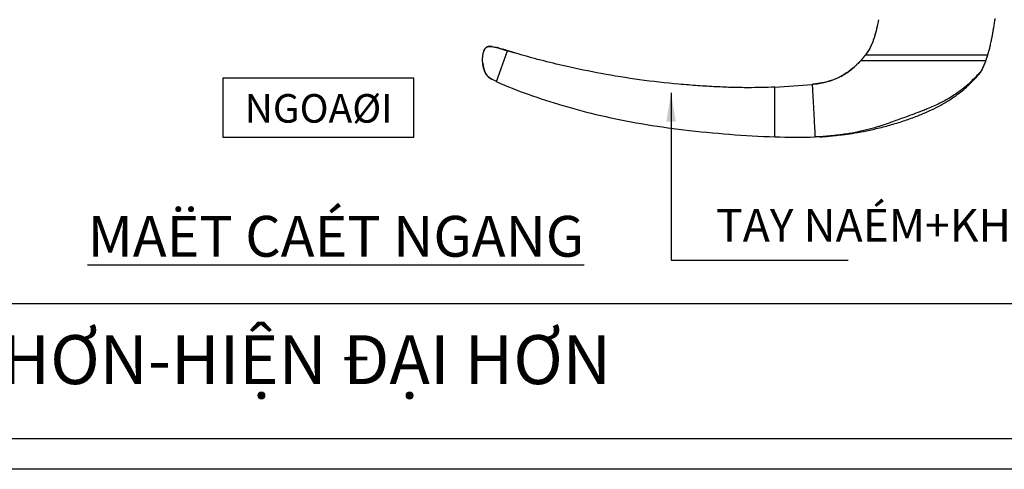
# Model space of a CAD drawing. Units: millimetres. Extents: x 13486 to 23167, y 27930 to 32566.
# Drawn here: x 15211 to 15452, y 27930 to 28040 of the extents above; entities that cross this region are included whole.
import ezdxf

# ---------------------------------------------------------------- set-up
doc = ezdxf.new("R2010")
doc.units = ezdxf.units.MM
doc.layers.add('KICHTHUOC', color=54, linetype='Continuous', lineweight=5)
doc.layers.add('Symbol', color=10, linetype='Continuous', lineweight=9)
doc.layers.add('Layer8', color=8, linetype='Continuous')
doc.layers.add('PUB_DIM', color=3, linetype='Continuous')
doc.styles.add('BINH', font='VNI-Helve-Condense_0.TTF')
doc.styles.add('ROMAND', font='VNI-Helve-Condense_0.TTF', dxfattribs={"width": 0.5})
doc.styles.get("Standard").update_dxf_attribs({"font": 'arial.ttf'})
doc.dimstyles.new('Copy of MIEN HUA1-2', dxfattribs={"dimscale": 0, "dimtxt": 7, "dimasz": 7, "dimexe": 1, "dimexo": 1, "dimgap": 4, "dimtad": 2, "dimdec": 1, "dimtxsty": 'ROMAND', "dimcen": 10, "dimdle": 5, "dimclrd": 8, "dimclre": 8, "dimclrt": 95, "dimadec": 0, "dimazin": 0, "dimtfac": 1, "dimtdec": 1, "dimtmove": 2, "dimatfit": 3, "dimfxl": 1, "dimarcsym": 0})

# ---------------------------------------------------------------- blocks, each defined once
blk = doc.blocks.new('RG343T3T')
at = {"color": 5, "linetype": 'Continuous'}
for p, q in [((12666.39, -2407.43), (12666.41, -2407.41)), ((12666.83, -2406.97), (12666.84, -2406.96)), ((12667.44, -2406.76), (12667.45, -2406.76)), ((12669.29, -2415.35), (12672.03, -2407.8)), ((12672.03, -2407.8), (12672.03, -2407.8)), ((12674.09, -2408.42), (12673.57, -2408.26)), ((12789.74, -2408.88), (12789.96, -2408.12)), ((12665.96, -2410.86), (12665.95, -2410.85)), ((12787.6, -2413.52), (12787.6, -2413.52)), ((12667.05, -2413.89), (12667.05, -2413.89)), ((12667.97, -2414.67), (12667.7, -2414.48)), ((12669.36, -2415.38), (12669.29, -2415.35)), ((12746.71, -2416.02), (12746.9, -2416)), ((12737.53, -2428.87), (12737.53, -2416.69)), ((12748.89, -2428.88), (12748.89, -2428.88))]:
    blk.add_line(p, q, dxfattribs=at)
for points in [[(12762.93, -2400.18), (12762.83, -2400.72), (12762.72, -2401.26), (12762.6, -2401.8)], [(12762.93, -2400.18), (12762.83, -2400.72), (12762.72, -2401.26), (12762.61, -2401.8)], [(12791.22, -2402.09), (12791.26, -2401.87), (12791.29, -2401.66), (12791.33, -2401.44)], [(12791.22, -2402.09), (12791.26, -2401.87), (12791.29, -2401.66), (12791.33, -2401.44)], [(12791.33, -2401.44), (12791.39, -2401.05), (12791.45, -2400.66), (12791.51, -2400.27)], [(12791.33, -2401.44), (12791.39, -2401.05), (12791.45, -2400.66), (12791.51, -2400.27)], [(12791.51, -2400.27), (12791.54, -2400.13), (12791.56, -2399.99), (12791.58, -2399.86)], [(12790.76, -2404.63), (12790.82, -2404.36), (12790.87, -2404.1), (12790.91, -2403.84)], [(12790.91, -2403.84), (12790.96, -2403.57), (12791.01, -2403.31), (12791.06, -2403.05)], [(12790.91, -2403.84), (12790.96, -2403.57), (12791.01, -2403.31), (12791.06, -2403.05)], [(12791.06, -2403.05), (12791.11, -2402.73), (12791.17, -2402.41), (12791.22, -2402.09)], [(12791.06, -2403.05), (12791.11, -2402.73), (12791.17, -2402.41), (12791.22, -2402.09)], [(12790.22, -2407.13), (12790.3, -2406.81), (12790.37, -2406.49), (12790.45, -2406.17)], [(12790.22, -2407.13), (12790.3, -2406.81), (12790.37, -2406.49), (12790.44, -2406.17)], [(12790.44, -2406.17), (12790.49, -2405.95), (12790.54, -2405.73), (12790.59, -2405.51)], [(12790.45, -2406.17), (12790.49, -2405.95), (12790.54, -2405.73), (12790.59, -2405.51)], [(12790.59, -2405.51), (12790.65, -2405.22), (12790.71, -2404.92), (12790.76, -2404.63)], [(12666.39, -2407.43), (12666.37, -2407.47), (12666.34, -2407.52), (12666.32, -2407.56)], [(12666.41, -2407.41), (12666.42, -2407.38), (12666.44, -2407.35), (12666.47, -2407.32)], [(12667.45, -2406.76), (12667.72, -2406.73), (12667.99, -2406.75), (12668.26, -2406.78)], [(12668.26, -2406.78), (12668.62, -2406.83), (12668.97, -2406.91), (12669.31, -2407)], [(12669.93, -2407.16), (12670.17, -2407.23), (12670.41, -2407.3), (12670.65, -2407.37)], [(12670.65, -2407.37), (12670.73, -2407.4), (12670.82, -2407.43), (12670.91, -2407.45)], [(12670.91, -2407.45), (12671.28, -2407.57), (12671.65, -2407.68), (12672.03, -2407.8)], [(12672.03, -2407.8), (12672.01, -2407.79), (12671.99, -2407.79), (12671.97, -2407.78)], [(12672.07, -2407.81), (12672.06, -2407.81), (12672.05, -2407.8), (12672.03, -2407.8)], [(12672.14, -2407.83), (12672.12, -2407.83), (12672.1, -2407.82), (12672.07, -2407.81)], [(12673.57, -2408.26), (12673.07, -2408.12), (12672.57, -2407.97), (12672.07, -2407.81)], [(12672.2, -2407.85), (12672.18, -2407.85), (12672.16, -2407.84), (12672.14, -2407.83)], [(12672.43, -2407.92), (12672.35, -2407.9), (12672.28, -2407.87), (12672.2, -2407.85)], [(12672.45, -2407.93), (12672.44, -2407.92), (12672.43, -2407.92), (12672.43, -2407.92)], [(12673.2, -2408.15), (12673.12, -2408.13), (12673.04, -2408.11), (12672.96, -2408.08)], [(12673.43, -2408.22), (12673.35, -2408.2), (12673.28, -2408.18), (12673.2, -2408.15)], [(12673.43, -2408.22), (12673.35, -2408.2), (12673.27, -2408.18), (12673.2, -2408.15)], [(12673.56, -2408.26), (12673.52, -2408.25), (12673.47, -2408.24), (12673.43, -2408.22)], [(12673.45, -2408.23), (12673.44, -2408.23), (12673.43, -2408.22), (12673.43, -2408.22)], [(12673.56, -2408.26), (12673.52, -2408.25), (12673.48, -2408.24), (12673.45, -2408.23)], [(12674.09, -2408.42), (12673.92, -2408.37), (12673.74, -2408.31), (12673.56, -2408.26)], [(12759.72, -2408.88), (12759.67, -2408.94), (12759.62, -2409.01), (12759.56, -2409.07)], [(12789.67, -2409.09), (12789.69, -2409.02), (12789.72, -2408.95), (12789.74, -2408.88)], [(12789.67, -2409.09), (12789.69, -2409.02), (12789.72, -2408.95), (12789.74, -2408.88)], [(12789.74, -2408.88), (12789.82, -2408.63), (12789.89, -2408.37), (12789.96, -2408.12)], [(12789.96, -2408.12), (12790.01, -2407.96), (12790.05, -2407.79), (12790.09, -2407.63)], [(12789.96, -2408.12), (12790.01, -2407.96), (12790.05, -2407.79), (12790.09, -2407.63)], [(12790.09, -2407.63), (12790.14, -2407.47), (12790.18, -2407.3), (12790.22, -2407.13)], [(12790.09, -2407.63), (12790.14, -2407.46), (12790.18, -2407.3), (12790.22, -2407.13)], [(12665.95, -2410.78), (12665.95, -2410.76), (12665.94, -2410.74), (12665.94, -2410.72)], [(12665.95, -2410.85), (12665.95, -2410.82), (12665.95, -2410.8), (12665.95, -2410.78)], [(12665.98, -2411.06), (12665.97, -2410.99), (12665.96, -2410.93), (12665.96, -2410.86)], [(12665.96, -2410.86), (12665.96, -2410.87), (12665.96, -2410.88), (12665.96, -2410.9)], [(12665.96, -2410.9), (12665.96, -2410.92), (12665.97, -2410.94), (12665.97, -2410.97)], [(12665.97, -2410.97), (12665.97, -2411), (12665.97, -2411.03), (12665.98, -2411.05)], [(12758.26, -2410.56), (12758.17, -2410.66), (12758.07, -2410.76), (12757.98, -2410.85)], [(12758.55, -2410.25), (12758.46, -2410.36), (12758.36, -2410.46), (12758.26, -2410.56)], [(12758.26, -2410.56), (12758.36, -2410.46), (12758.46, -2410.36), (12758.55, -2410.26)], [(12758.72, -2410.07), (12758.67, -2410.13), (12758.61, -2410.19), (12758.55, -2410.25)], [(12758.72, -2410.07), (12758.67, -2410.13), (12758.61, -2410.19), (12758.55, -2410.25)], [(12758.8, -2409.99), (12758.77, -2410.01), (12758.75, -2410.04), (12758.72, -2410.07)], [(12758.89, -2409.88), (12758.86, -2409.91), (12758.83, -2409.95), (12758.8, -2409.99)], [(12758.98, -2409.78), (12758.95, -2409.81), (12758.92, -2409.85), (12758.89, -2409.88)], [(12759.07, -2409.68), (12759.04, -2409.72), (12759.01, -2409.75), (12758.98, -2409.78)], [(12759.16, -2409.58), (12759.13, -2409.61), (12759.1, -2409.65), (12759.07, -2409.68)], [(12759.23, -2409.48), (12759.21, -2409.51), (12759.18, -2409.54), (12759.16, -2409.58)], [(12759.33, -2409.37), (12759.3, -2409.41), (12759.27, -2409.44), (12759.23, -2409.48)], [(12759.4, -2409.28), (12759.38, -2409.31), (12759.35, -2409.34), (12759.33, -2409.37)], [(12759.5, -2409.15), (12759.47, -2409.2), (12759.43, -2409.24), (12759.4, -2409.28)], [(12759.56, -2409.07), (12759.54, -2409.1), (12759.52, -2409.13), (12759.5, -2409.15)], [(12788.27, -2412.58), (12788.63, -2411.85), (12788.95, -2411.1), (12789.23, -2410.35)], [(12789.21, -2410.26), (12789.19, -2410.26), (12789.16, -2410.26), (12789.14, -2410.26)], [(12789.23, -2410.35), (12789.24, -2410.32), (12789.25, -2410.29), (12789.27, -2410.26)], [(12789.27, -2410.26), (12789.29, -2410.19), (12789.32, -2410.12), (12789.34, -2410.05)], [(12789.27, -2410.26), (12789.29, -2410.19), (12789.32, -2410.12), (12789.34, -2410.05)], [(12789.27, -2410.26), (12789.27, -2410.26), (12789.27, -2410.26), (12789.27, -2410.26)], [(12789.34, -2410.05), (12789.35, -2410.02), (12789.36, -2410), (12789.37, -2409.98)], [(12789.34, -2410.05), (12789.35, -2410.02), (12789.36, -2410), (12789.37, -2409.98)], [(12789.42, -2409.83), (12789.43, -2409.81), (12789.44, -2409.78), (12789.45, -2409.76)], [(12789.42, -2409.83), (12789.43, -2409.81), (12789.44, -2409.78), (12789.45, -2409.76)], [(12789.45, -2409.76), (12789.46, -2409.71), (12789.48, -2409.66), (12789.5, -2409.62)], [(12789.45, -2409.76), (12789.46, -2409.71), (12789.48, -2409.66), (12789.5, -2409.62)], [(12789.5, -2409.62), (12789.51, -2409.59), (12789.51, -2409.56), (12789.52, -2409.54)], [(12789.5, -2409.62), (12789.51, -2409.59), (12789.51, -2409.56), (12789.52, -2409.54)], [(12789.52, -2409.54), (12789.54, -2409.49), (12789.56, -2409.44), (12789.57, -2409.4)], [(12789.52, -2409.54), (12789.54, -2409.49), (12789.56, -2409.44), (12789.57, -2409.4)], [(12789.57, -2409.4), (12789.58, -2409.37), (12789.59, -2409.34), (12789.6, -2409.32)], [(12789.57, -2409.4), (12789.58, -2409.37), (12789.59, -2409.34), (12789.6, -2409.32)], [(12789.6, -2409.32), (12789.61, -2409.27), (12789.63, -2409.22), (12789.65, -2409.17)], [(12789.65, -2409.17), (12789.65, -2409.14), (12789.66, -2409.12), (12789.67, -2409.09)], [(12789.65, -2409.17), (12789.65, -2409.14), (12789.66, -2409.12), (12789.67, -2409.09)], [(12787.51, -2413.43), (12787.48, -2413.45), (12787.46, -2413.48), (12787.44, -2413.5)], [(12787.67, -2413.25), (12787.62, -2413.31), (12787.56, -2413.37), (12787.51, -2413.43)], [(12787.6, -2413.52), (12787.62, -2413.49), (12787.65, -2413.46), (12787.67, -2413.44)], [(12787.63, -2413.48), (12787.62, -2413.49), (12787.61, -2413.51), (12787.6, -2413.52)], [(12787.6, -2413.52), (12787.6, -2413.52), (12787.6, -2413.52), (12787.6, -2413.52)], [(12787.79, -2413.3), (12787.79, -2413.3), (12787.8, -2413.29), (12787.8, -2413.29)], [(12787.79, -2413.3), (12787.79, -2413.3), (12787.8, -2413.29), (12787.8, -2413.29)], [(12787.8, -2413.29), (12787.8, -2413.29), (12787.8, -2413.29), (12787.8, -2413.29)], [(12788.14, -2412.72), (12788.18, -2412.68), (12788.3, -2412.63), (12788.26, -2412.59)], [(12788.26, -2412.6), (12788.26, -2412.59), (12788.27, -2412.59), (12788.27, -2412.58)], [(12667.17, -2414.02), (12667.13, -2413.98), (12667.09, -2413.93), (12667.05, -2413.89)], [(12667.7, -2414.48), (12667.51, -2414.35), (12667.33, -2414.19), (12667.17, -2414.02)], [(12669.29, -2415.35), (12668.84, -2415.14), (12668.39, -2414.93), (12667.97, -2414.67)], [(12737.53, -2416.69), (12740.59, -2416.55), (12743.66, -2416.32), (12746.71, -2416.02)], [(12747.51, -2415.93), (12747.31, -2415.96), (12747.1, -2415.98), (12746.9, -2416)], [(12747.51, -2415.93), (12747.31, -2415.96), (12747.1, -2415.98), (12746.9, -2416)], [(12737.53, -2428.87), (12740.82, -2428.97), (12744.11, -2428.99), (12747.4, -2428.92)], [(12748.61, -2428.9), (12748.2, -2428.91), (12747.8, -2428.92), (12747.4, -2428.92)], [(12748.61, -2428.9), (12748.61, -2428.9), (12748.61, -2428.9), (12748.61, -2428.9)], [(12748.61, -2428.9), (12748.61, -2428.9), (12748.62, -2428.9), (12748.62, -2428.9)], [(12748.62, -2428.9), (12748.63, -2428.9), (12748.63, -2428.9), (12748.64, -2428.9)], [(12748.86, -2428.88), (12748.82, -2428.88), (12748.79, -2428.89), (12748.75, -2428.89)], [(12748.75, -2428.89), (12748.8, -2428.89), (12748.84, -2428.89), (12748.89, -2428.88)], [(12748.89, -2428.88), (12748.89, -2428.88), (12748.9, -2428.88), (12748.9, -2428.88)], [(12748.89, -2428.88), (12748.89, -2428.88), (12748.89, -2428.88), (12748.89, -2428.88)], [(12748.89, -2428.88), (12748.93, -2428.88), (12748.96, -2428.88), (12749, -2428.88)]]:
    blk.add_open_spline(points, degree=3, dxfattribs=at)
for points, knots in [([(12791.51, -2400.27), (12791.52, -2400.23), (12791.54, -2400.09), (12791.56, -2399.95), (12791.58, -2399.86)], [0, 0, 0, 0, 0.1321928, 0.4222438, 0.4222438, 0.4222438, 0.4222438]), ([(12762.6, -2401.8), (12762.4, -2402.74), (12761.97, -2404.52), (12761.05, -2406.93), (12760.16, -2408.29), (12759.72, -2408.88)], [0, 0, 0, 0, 2.877735, 5.49726, 7.7087, 7.7087, 7.7087, 7.7087]), ([(12762.61, -2401.8), (12762.55, -2402.05), (12762.31, -2403.14), (12761.82, -2404.98), (12760.93, -2407.13), (12760.12, -2408.35), (12759.72, -2408.88)], [0, 0, 0, 0, 0.776461, 3.345686, 5.716071, 7.710015, 7.710015, 7.710015, 7.710015]), ([(12790.76, -2404.63), (12790.78, -2404.52), (12790.83, -2404.26), (12790.88, -2404), (12790.91, -2403.84)], [0, 0, 0, 0, 0.3069676, 0.8008298, 0.8008298, 0.8008298, 0.8008298]), ([(12790.59, -2405.51), (12790.62, -2405.33), (12790.68, -2405.04), (12790.74, -2404.74), (12790.76, -2404.63)], [0, 0, 0, 0, 0.5469957, 0.9039153, 0.9039153, 0.9039153, 0.9039153]), ([(12665.94, -2410.72), (12665.92, -2410.51), (12665.9, -2409.96), (12665.93, -2409.09), (12666.03, -2408.44), (12666.12, -2408.13)], [0, 0, 0, 0, 0.63456, 1.644781, 2.604856, 2.604856, 2.604856, 2.604856]), ([(12666.12, -2408.13), (12666.12, -2408.13), (12666.18, -2407.89), (12666.27, -2407.64), (12666.39, -2407.43)], [0, 0, 0, 0, 0.0111933, 0.7517335, 0.7517335, 0.7517335, 0.7517335]), ([(12666.32, -2407.56), (12666.27, -2407.66), (12666.2, -2407.85), (12666.14, -2408.04), (12666.12, -2408.13)], [0, 0, 0, 0, 0.3298994, 0.6054097, 0.6054097, 0.6054097, 0.6054097]), ([(12666.84, -2406.96), (12666.83, -2406.97), (12666.78, -2407), (12666.7, -2407.06), (12666.6, -2407.15), (12666.51, -2407.25), (12666.45, -2407.34), (12666.41, -2407.4), (12666.41, -2407.41)], [0, 0, 0, 0, 0.0449937, 0.1720745, 0.3050625, 0.4405712, 0.5798506, 0.63013, 0.63013, 0.63013, 0.63013]), ([(12666.47, -2407.32), (12666.51, -2407.26), (12666.61, -2407.13), (12666.75, -2407.02), (12666.83, -2406.97)], [0, 0, 0, 0, 0.2153207, 0.5066436, 0.5066436, 0.5066436, 0.5066436]), ([(12667.44, -2406.76), (12667.35, -2406.77), (12667.15, -2406.81), (12666.95, -2406.89), (12666.84, -2406.96), (12666.83, -2406.97)], [0, 0, 0, 0, 0.29033, 0.6016605, 0.6526108, 0.6526108, 0.6526108, 0.6526108]), ([(12666.84, -2406.96), (12666.93, -2406.91), (12667.12, -2406.82), (12667.33, -2406.77), (12667.44, -2406.76)], [0, 0, 0, 0, 0.3086227, 0.6405276, 0.6405276, 0.6405276, 0.6405276]), ([(12668.26, -2406.78), (12668.25, -2406.78), (12668.2, -2406.77), (12668.11, -2406.76), (12668.01, -2406.75), (12667.9, -2406.75), (12667.8, -2406.74), (12667.69, -2406.74), (12667.58, -2406.75), (12667.5, -2406.75), (12667.45, -2406.76), (12667.45, -2406.76)], [0, 0, 0, 0, 0.0528783, 0.1547039, 0.2576189, 0.3623645, 0.4694108, 0.5786579, 0.6895501, 0.801513, 0.8216057, 0.8216057, 0.8216057, 0.8216057]), ([(12669.93, -2407.16), (12669.92, -2407.16), (12669.89, -2407.15), (12669.83, -2407.13), (12669.76, -2407.11), (12669.69, -2407.1), (12669.62, -2407.08), (12669.54, -2407.05), (12669.47, -2407.03), (12669.39, -2407.01), (12669.34, -2407), (12669.31, -2407)], [0, 0, 0, 0, 0.0333662, 0.1013227, 0.1726271, 0.2469643, 0.3236634, 0.4018091, 0.4812434, 0.5622508, 0.6388229, 0.6388229, 0.6388229, 0.6388229]), ([(12669.31, -2407), (12669.32, -2407), (12669.53, -2407.05), (12669.73, -2407.11), (12669.93, -2407.16)], [0, 0, 0, 0, 0.0251533, 0.6388045, 0.6388045, 0.6388045, 0.6388045]), ([(12672.03, -2407.8), (12672, -2407.79), (12671.93, -2407.77), (12671.83, -2407.74), (12671.73, -2407.71), (12671.64, -2407.68), (12671.55, -2407.65), (12671.46, -2407.62), (12671.37, -2407.59), (12671.28, -2407.57), (12671.19, -2407.54), (12671.11, -2407.51), (12671.03, -2407.49), (12670.96, -2407.47), (12670.9, -2407.45), (12670.84, -2407.43), (12670.8, -2407.42), (12670.76, -2407.41), (12670.75, -2407.4), (12670.75, -2407.4)], [0, 0, 0, 0, 0.102081, 0.214295, 0.315421, 0.410393, 0.503991, 0.600679, 0.698236, 0.793941, 0.885839, 0.972686, 1.053539, 1.127582, 1.193999, 1.251989, 1.30026, 1.33624, 1.34814, 1.34814, 1.34814, 1.34814]), ([(12672.96, -2408.08), (12672.81, -2408.04), (12672.5, -2407.94), (12672.19, -2407.85), (12672.03, -2407.8)], [0, 0, 0, 0, 0.4731274, 0.9673461, 0.9673461, 0.9673461, 0.9673461]), ([(12672.96, -2408.08), (12672.87, -2408.06), (12672.7, -2408), (12672.53, -2407.95), (12672.45, -2407.93)], [0, 0, 0, 0, 0.2709923, 0.5352203, 0.5352203, 0.5352203, 0.5352203]), ([(12673.2, -2408.15), (12673.15, -2408.14), (12673.07, -2408.12), (12672.99, -2408.09), (12672.96, -2408.08)], [0, 0, 0, 0, 0.1437683, 0.250133, 0.250133, 0.250133, 0.250133]), ([(12737.53, -2416.69), (12736.46, -2416.74), (12734.27, -2416.82), (12730.84, -2416.86), (12727.11, -2416.8), (12723.03, -2416.63), (12718.62, -2416.37), (12712.37, -2415.86), (12704.45, -2414.98), (12695.19, -2413.49), (12685.06, -2411.39), (12678.12, -2409.6), (12674.09, -2408.42)], [0, 0, 0, 0, 3.210617, 6.583453, 10.281482, 14.392215, 18.839084, 23.524104, 33.21714, 42.738119, 51.653215, 64.231611, 64.231611, 64.231611, 64.231611]), ([(12789.74, -2408.88), (12789.72, -2408.81), (12789.34, -2408.96), (12788.91, -2408.83), (12788.01, -2408.9), (12786.85, -2408.87), (12785.35, -2408.88), (12783.57, -2408.88), (12781.45, -2408.88), (12778.95, -2408.88), (12776.02, -2408.88), (12772.84, -2408.88), (12769.72, -2408.88), (12766.97, -2408.88), (12764.74, -2408.88), (12762.96, -2408.88), (12761.69, -2408.88), (12760.56, -2408.87), (12760.27, -2408.9), (12759.64, -2408.86), (12759.72, -2408.88)], [0, 0, 0, 0, 0.214332, 0.771825, 1.595791, 2.782388, 4.301895, 6.073092, 8.138392, 10.638261, 13.589478, 16.922237, 20.193612, 22.950009, 25.163763, 26.898926, 28.219934, 29.169094, 29.800028, 30.02274, 30.02274, 30.02274, 30.02274]), ([(12665.94, -2410.72), (12665.94, -2410.74), (12665.95, -2410.78), (12665.95, -2410.82), (12665.96, -2410.85), (12665.96, -2410.85)], [0, 0, 0, 0, 0.0564196, 0.1190829, 0.1309608, 0.1309608, 0.1309608, 0.1309608]), ([(12665.96, -2410.85), (12665.96, -2410.87), (12665.96, -2410.9), (12665.97, -2410.96), (12665.97, -2411.02), (12665.98, -2411.08), (12665.99, -2411.14), (12666, -2411.2), (12666.01, -2411.26), (12666.01, -2411.32), (12666.02, -2411.37), (12666.03, -2411.43), (12666.04, -2411.49), (12666.05, -2411.55), (12666.06, -2411.6), (12666.08, -2411.66), (12666.09, -2411.72), (12666.1, -2411.77), (12666.11, -2411.83), (12666.13, -2411.89), (12666.14, -2411.95), (12666.15, -2412.01), (12666.17, -2412.07), (12666.18, -2412.12), (12666.2, -2412.18), (12666.22, -2412.24), (12666.24, -2412.3), (12666.25, -2412.36), (12666.27, -2412.42), (12666.29, -2412.48), (12666.31, -2412.55), (12666.33, -2412.6), (12666.36, -2412.66), (12666.38, -2412.72), (12666.4, -2412.78), (12666.42, -2412.84), (12666.45, -2412.9), (12666.47, -2412.95), (12666.5, -2413.01), (12666.52, -2413.06), (12666.55, -2413.11), (12666.57, -2413.17), (12666.6, -2413.22), (12666.63, -2413.27), (12666.65, -2413.32), (12666.68, -2413.36), (12666.71, -2413.41), (12666.73, -2413.45), (12666.76, -2413.5), (12666.79, -2413.54), (12666.82, -2413.58), (12666.84, -2413.62), (12666.87, -2413.66), (12666.9, -2413.7), (12666.93, -2413.74), (12666.95, -2413.77), (12666.98, -2413.81), (12667.01, -2413.84), (12667.04, -2413.88), (12667.06, -2413.91), (12667.09, -2413.94), (12667.12, -2413.97), (12667.15, -2414), (12667.17, -2414.03), (12667.2, -2414.06), (12667.23, -2414.08), (12667.25, -2414.11), (12667.28, -2414.14), (12667.31, -2414.16), (12667.34, -2414.19), (12667.36, -2414.21), (12667.39, -2414.24), (12667.42, -2414.26), (12667.45, -2414.29), (12667.47, -2414.31), (12667.5, -2414.33), (12667.53, -2414.36), (12667.56, -2414.38), (12667.58, -2414.4), (12667.61, -2414.42), (12667.64, -2414.44), (12667.67, -2414.46), (12667.69, -2414.48), (12667.72, -2414.5), (12667.74, -2414.52), (12667.77, -2414.54), (12667.79, -2414.55), (12667.82, -2414.57), (12667.84, -2414.59), (12667.86, -2414.6), (12667.89, -2414.62), (12667.91, -2414.63), (12667.93, -2414.64), (12667.94, -2414.65), (12667.96, -2414.66), (12667.98, -2414.68), (12667.95, -2414.66), (12667.93, -2414.65), (12667.9, -2414.63), (12667.88, -2414.61), (12667.85, -2414.59), (12667.82, -2414.57), (12667.79, -2414.55), (12667.76, -2414.53), (12667.73, -2414.51), (12667.7, -2414.49), (12667.67, -2414.47), (12667.64, -2414.44), (12667.61, -2414.42), (12667.58, -2414.4), (12667.55, -2414.37), (12667.52, -2414.35), (12667.49, -2414.32), (12667.46, -2414.29), (12667.42, -2414.27), (12667.39, -2414.24), (12667.36, -2414.21), (12667.32, -2414.18), (12667.29, -2414.14), (12667.25, -2414.11), (12667.22, -2414.08), (12667.19, -2414.04), (12667.15, -2414.01), (12667.12, -2413.97), (12667.09, -2413.93), (12667.05, -2413.89), (12667.02, -2413.86), (12666.99, -2413.81), (12666.96, -2413.77), (12666.92, -2413.73), (12666.89, -2413.68), (12666.86, -2413.64), (12666.83, -2413.59), (12666.8, -2413.55), (12666.76, -2413.5), (12666.73, -2413.45), (12666.7, -2413.4), (12666.68, -2413.35), (12666.65, -2413.3), (12666.62, -2413.25), (12666.59, -2413.19), (12666.56, -2413.14), (12666.54, -2413.09), (12666.51, -2413.03), (12666.49, -2412.98), (12666.46, -2412.92), (12666.44, -2412.86), (12666.41, -2412.8), (12666.39, -2412.75), (12666.37, -2412.69), (12666.34, -2412.63), (12666.32, -2412.56), (12666.3, -2412.5), (12666.28, -2412.44), (12666.26, -2412.38), (12666.24, -2412.31), (12666.22, -2412.25), (12666.2, -2412.18), (12666.18, -2412.11), (12666.16, -2412.04), (12666.15, -2411.98), (12666.13, -2411.91), (12666.11, -2411.83), (12666.1, -2411.76), (12666.08, -2411.69), (12666.07, -2411.62), (12666.05, -2411.54), (12666.04, -2411.46), (12666.03, -2411.39), (12666.01, -2411.31), (12666, -2411.23), (12665.99, -2411.15), (12665.98, -2411.06), (12665.97, -2410.98), (12665.96, -2410.92), (12665.96, -2410.9)], [0, 0, 0, 0, 0.049514, 0.110305, 0.170656, 0.230631, 0.290259, 0.349557, 0.408553, 0.467287, 0.525808, 0.584166, 0.642416, 0.700614, 0.758835, 0.817253, 0.87589, 0.934745, 0.99383, 1.053168, 1.112799, 1.172776, 1.233168, 1.294061, 1.355552, 1.417684, 1.480444, 1.543755, 1.607215, 1.670716, 1.734203, 1.797604, 1.860838, 1.923814, 1.986442, 2.048628, 2.110287, 2.171342, 2.231723, 2.291374, 2.350248, 2.408332, 2.46562, 2.522059, 2.57747, 2.631883, 2.685342, 2.737886, 2.78954, 2.840324, 2.890247, 2.939308, 2.987504, 3.03482, 3.081239, 3.126737, 3.171285, 3.21485, 3.257441, 3.299343, 3.340613, 3.381273, 3.421346, 3.460932, 3.500105, 3.53889, 3.577311, 3.615391, 3.653153, 3.690619, 3.727809, 3.764743, 3.801435, 3.837895, 3.874124, 3.910113, 3.945842, 3.981275, 4.016361, 4.051035, 4.085218, 4.118809, 4.151682, 4.183826, 4.215253, 4.245963, 4.275956, 4.305261, 4.333774, 4.361304, 4.387674, 4.412704, 4.436169, 4.457704, 4.476438, 4.489766, 4.507099, 4.537526, 4.569979, 4.603029, 4.636754, 4.671234, 4.706461, 4.742355, 4.778775, 4.815519, 4.852369, 4.889568, 4.927408, 4.966008, 5.005447, 5.045766, 5.086983, 5.129124, 5.172247, 5.216414, 5.261452, 5.307281, 5.35385, 5.401106, 5.44899, 5.497433, 5.546354, 5.5957, 5.645459, 5.695634, 5.747011, 5.799831, 5.853682, 5.908293, 5.963477, 6.019115, 6.075147, 6.131548, 6.188316, 6.245457, 6.302975, 6.360877, 6.419188, 6.477943, 6.53718, 6.596931, 6.657196, 6.717938, 6.779176, 6.840926, 6.903206, 6.96603, 7.029414, 7.09337, 7.157906, 7.223031, 7.288747, 7.35506, 7.421973, 7.489497, 7.55768, 7.626554, 7.696147, 7.766492, 7.837621, 7.909568, 7.982365, 8.056046, 8.130644, 8.206194, 8.282727, 8.36027, 8.438853, 8.518512, 8.599281, 8.6812, 8.764309, 8.848636, 8.934666, 8.934666, 8.934666, 8.934666]), ([(12665.97, -2411), (12665.97, -2411.01), (12665.98, -2411.03), (12665.98, -2411.08), (12665.99, -2411.14), (12666, -2411.2), (12666.01, -2411.26), (12666.01, -2411.32), (12666.02, -2411.37), (12666.03, -2411.43), (12666.04, -2411.49), (12666.05, -2411.55), (12666.06, -2411.6), (12666.08, -2411.66), (12666.09, -2411.72), (12666.1, -2411.77), (12666.11, -2411.83), (12666.13, -2411.89), (12666.14, -2411.95), (12666.15, -2412.01), (12666.17, -2412.07), (12666.18, -2412.12), (12666.2, -2412.18), (12666.22, -2412.24), (12666.24, -2412.3), (12666.25, -2412.36), (12666.27, -2412.42), (12666.29, -2412.48), (12666.31, -2412.55), (12666.33, -2412.6), (12666.36, -2412.66), (12666.38, -2412.72), (12666.4, -2412.78), (12666.42, -2412.84), (12666.45, -2412.9), (12666.47, -2412.95), (12666.5, -2413.01), (12666.52, -2413.06), (12666.55, -2413.11), (12666.57, -2413.17), (12666.6, -2413.22), (12666.63, -2413.27), (12666.65, -2413.32), (12666.68, -2413.36), (12666.71, -2413.41), (12666.73, -2413.45), (12666.76, -2413.5), (12666.79, -2413.54), (12666.82, -2413.58), (12666.84, -2413.62), (12666.87, -2413.66), (12666.9, -2413.7), (12666.93, -2413.74), (12666.95, -2413.77), (12666.98, -2413.81), (12667.01, -2413.84), (12667.04, -2413.88), (12667.06, -2413.91), (12667.09, -2413.94), (12667.12, -2413.97), (12667.15, -2414), (12667.17, -2414.03), (12667.2, -2414.06), (12667.23, -2414.08), (12667.25, -2414.11), (12667.28, -2414.14), (12667.31, -2414.16), (12667.34, -2414.19), (12667.36, -2414.21), (12667.39, -2414.24), (12667.42, -2414.26), (12667.45, -2414.29), (12667.47, -2414.31), (12667.5, -2414.33), (12667.53, -2414.36), (12667.56, -2414.38), (12667.58, -2414.4), (12667.61, -2414.42), (12667.64, -2414.44), (12667.67, -2414.46), (12667.69, -2414.48), (12667.72, -2414.5), (12667.74, -2414.52), (12667.77, -2414.54), (12667.79, -2414.55), (12667.82, -2414.57), (12667.84, -2414.59), (12667.86, -2414.6), (12667.89, -2414.62), (12667.91, -2414.63), (12667.93, -2414.64), (12667.94, -2414.65), (12667.96, -2414.66), (12667.98, -2414.68), (12667.95, -2414.66), (12667.93, -2414.65), (12667.9, -2414.63), (12667.88, -2414.61), (12667.85, -2414.59), (12667.82, -2414.57), (12667.79, -2414.55), (12667.76, -2414.53), (12667.73, -2414.51), (12667.7, -2414.49), (12667.67, -2414.47), (12667.64, -2414.44), (12667.61, -2414.42), (12667.58, -2414.4), (12667.55, -2414.37), (12667.52, -2414.35), (12667.49, -2414.32), (12667.46, -2414.29), (12667.42, -2414.27), (12667.39, -2414.24), (12667.36, -2414.21), (12667.32, -2414.18), (12667.29, -2414.14), (12667.25, -2414.11), (12667.22, -2414.08), (12667.19, -2414.04), (12667.15, -2414.01), (12667.12, -2413.97), (12667.09, -2413.93), (12667.05, -2413.89), (12667.02, -2413.86), (12666.99, -2413.81), (12666.96, -2413.77), (12666.92, -2413.73), (12666.89, -2413.68), (12666.86, -2413.64), (12666.83, -2413.59), (12666.8, -2413.55), (12666.76, -2413.5), (12666.73, -2413.45), (12666.7, -2413.4), (12666.68, -2413.35), (12666.65, -2413.3), (12666.62, -2413.25), (12666.59, -2413.19), (12666.56, -2413.14), (12666.54, -2413.09), (12666.51, -2413.03), (12666.49, -2412.98), (12666.46, -2412.92), (12666.44, -2412.86), (12666.41, -2412.8), (12666.39, -2412.75), (12666.37, -2412.69), (12666.34, -2412.63), (12666.32, -2412.56), (12666.3, -2412.5), (12666.28, -2412.44), (12666.26, -2412.38), (12666.24, -2412.31), (12666.22, -2412.25), (12666.2, -2412.18), (12666.18, -2412.11), (12666.16, -2412.04), (12666.15, -2411.98), (12666.13, -2411.91), (12666.11, -2411.83), (12666.1, -2411.76), (12666.08, -2411.69), (12666.07, -2411.62), (12666.05, -2411.54), (12666.04, -2411.46), (12666.03, -2411.39), (12666.01, -2411.31), (12666, -2411.23), (12665.99, -2411.15), (12665.98, -2411.06), (12665.97, -2410.98), (12665.96, -2410.92), (12665.96, -2410.9)], [0, 0, 0, 0, 0.020073, 0.080048, 0.139675, 0.198974, 0.25797, 0.316704, 0.375224, 0.433582, 0.491833, 0.550031, 0.608252, 0.666669, 0.725306, 0.784162, 0.843246, 0.902585, 0.962216, 1.022192, 1.082585, 1.143478, 1.204969, 1.267101, 1.329861, 1.393172, 1.456632, 1.520133, 1.58362, 1.647021, 1.710254, 1.773231, 1.835859, 1.898045, 1.959704, 2.020758, 2.08114, 2.14079, 2.199665, 2.257749, 2.315037, 2.371475, 2.426887, 2.4813, 2.534759, 2.587303, 2.638957, 2.689741, 2.739663, 2.788725, 2.83692, 2.884237, 2.930656, 2.976154, 3.020702, 3.064267, 3.106858, 3.14876, 3.190029, 3.23069, 3.270763, 3.310348, 3.349521, 3.388306, 3.426727, 3.464807, 3.50257, 3.540036, 3.577226, 3.61416, 3.650852, 3.687312, 3.723541, 3.75953, 3.795259, 3.830692, 3.865778, 3.900452, 3.934635, 3.968225, 4.001099, 4.033243, 4.064669, 4.09538, 4.125373, 4.154678, 4.18319, 4.210721, 4.237091, 4.262121, 4.285585, 4.307121, 4.325854, 4.339182, 4.356515, 4.386943, 4.419396, 4.452446, 4.486171, 4.52065, 4.555878, 4.591772, 4.628191, 4.664936, 4.701786, 4.738985, 4.776825, 4.815425, 4.854864, 4.895183, 4.9364, 4.978541, 5.021664, 5.065831, 5.110868, 5.156698, 5.203267, 5.250523, 5.298407, 5.34685, 5.39577, 5.445117, 5.494875, 5.545051, 5.596428, 5.649248, 5.703099, 5.75771, 5.812893, 5.868532, 5.924564, 5.980964, 6.037732, 6.094874, 6.152392, 6.210293, 6.268605, 6.32736, 6.386597, 6.446348, 6.506613, 6.567354, 6.628593, 6.690343, 6.752622, 6.815447, 6.878831, 6.942787, 7.007323, 7.072447, 7.138164, 7.204477, 7.271389, 7.338914, 7.407097, 7.47597, 7.545564, 7.615909, 7.687038, 7.758985, 7.831782, 7.905463, 7.980061, 8.055611, 8.132144, 8.209686, 8.28827, 8.367929, 8.448698, 8.530617, 8.613725, 8.698053, 8.784083, 8.784083, 8.784083, 8.784083]), ([(12665.97, -2411), (12665.97, -2411.01), (12665.98, -2411.03), (12665.98, -2411.08), (12665.99, -2411.14), (12665.99, -2411.18), (12666, -2411.2)], [0, 0, 0, 0, 0.0200732, 0.0800475, 0.1396754, 0.1989742, 0.1989742, 0.1989742, 0.1989742]), ([(12665.98, -2411.05), (12665.98, -2411.07), (12665.99, -2411.12), (12666, -2411.22), (12666.02, -2411.34), (12666.04, -2411.46), (12666.06, -2411.58), (12666.09, -2411.71), (12666.11, -2411.83), (12666.14, -2411.95), (12666.17, -2412.07), (12666.21, -2412.2), (12666.24, -2412.33), (12666.29, -2412.46), (12666.33, -2412.59), (12666.38, -2412.72), (12666.43, -2412.85), (12666.48, -2412.97), (12666.54, -2413.09), (12666.59, -2413.2), (12666.65, -2413.31), (12666.71, -2413.41), (12666.77, -2413.51), (12666.83, -2413.6), (12666.89, -2413.68), (12666.94, -2413.76), (12667, -2413.83), (12667.05, -2413.88), (12667.09, -2413.94), (12667.13, -2413.98), (12667.16, -2414.01), (12667.17, -2414.02)], [0, 0, 0, 0, 0.042624, 0.1673, 0.291193, 0.41462, 0.537873, 0.66132, 0.785464, 0.911004, 1.038904, 1.170405, 1.30639, 1.445757, 1.585177, 1.723551, 1.859902, 1.993454, 2.123742, 2.250368, 2.373107, 2.491593, 2.605146, 2.71284, 2.813767, 2.907212, 2.992525, 3.069207, 3.139129, 3.201885, 3.250497, 3.250497, 3.250497, 3.250497]), ([(12666, -2411.2), (12666, -2411.22), (12666.01, -2411.26), (12666.01, -2411.32), (12666.02, -2411.37), (12666.03, -2411.43), (12666.04, -2411.49), (12666.05, -2411.55), (12666.06, -2411.6), (12666.08, -2411.66), (12666.09, -2411.72), (12666.1, -2411.77), (12666.11, -2411.83), (12666.13, -2411.89), (12666.14, -2411.95), (12666.15, -2412.01), (12666.17, -2412.07), (12666.18, -2412.12), (12666.2, -2412.18), (12666.22, -2412.24), (12666.24, -2412.3), (12666.25, -2412.36), (12666.27, -2412.42), (12666.29, -2412.48), (12666.31, -2412.55), (12666.33, -2412.6), (12666.36, -2412.66), (12666.38, -2412.72), (12666.4, -2412.78), (12666.42, -2412.84), (12666.45, -2412.9), (12666.47, -2412.95), (12666.5, -2413.01), (12666.52, -2413.06), (12666.55, -2413.11), (12666.57, -2413.17), (12666.6, -2413.22), (12666.63, -2413.27), (12666.65, -2413.32), (12666.68, -2413.36), (12666.71, -2413.41), (12666.73, -2413.45), (12666.76, -2413.5), (12666.78, -2413.53), (12666.8, -2413.55), (12666.8, -2413.55)], [0, 0, 0, 0, 0.058996, 0.11773, 0.17625, 0.234608, 0.292858, 0.351057, 0.409278, 0.467695, 0.526332, 0.585188, 0.644272, 0.703611, 0.763242, 0.823218, 0.88361, 0.944503, 1.005994, 1.068127, 1.130886, 1.194198, 1.257657, 1.321159, 1.384646, 1.448047, 1.51128, 1.574257, 1.636884, 1.699071, 1.76073, 1.821784, 1.882165, 1.941816, 2.00069, 2.058774, 2.116063, 2.172501, 2.227913, 2.282325, 2.335785, 2.388328, 2.439983, 2.490767, 2.507503, 2.507503, 2.507503, 2.507503]), ([(12746.9, -2416), (12746.95, -2416), (12748.13, -2415.87), (12750.4, -2415.47), (12753.51, -2414.32), (12755.79, -2412.84), (12757.2, -2411.62), (12757.88, -2410.96), (12758.17, -2410.66), (12758.26, -2410.56)], [0, 0, 0, 0, 0.152989, 3.56746, 6.876635, 10.032286, 11.640633, 12.465127, 12.884538, 12.884538, 12.884538, 12.884538]), ([(12758.55, -2410.25), (12757.96, -2410.9), (12756.72, -2412.1), (12754.64, -2413.63), (12752.29, -2414.82), (12749.88, -2415.56), (12748.24, -2415.84), (12747.51, -2415.93)], [0, 0, 0, 0, 2.627847, 5.163834, 7.720964, 10.492964, 12.696583, 12.696583, 12.696583, 12.696583]), ([(12788.95, -2410.26), (12788.85, -2410.26), (12788.6, -2410.26), (12787.93, -2410.26), (12786.8, -2410.26), (12785.34, -2410.26), (12783.76, -2410.26), (12781.48, -2410.26), (12778.27, -2410.26), (12774.9, -2410.26), (12772.1, -2410.26), (12770.02, -2410.26), (12768.03, -2410.26), (12766.45, -2410.26), (12765.26, -2410.26), (12764.43, -2410.26), (12763.77, -2410.26), (12763.27, -2410.25), (12762.7, -2410.25), (12761.97, -2410.25), (12761.1, -2410.24), (12760.46, -2410.24), (12760, -2410.23), (12759.71, -2410.23), (12759.45, -2410.23), (12759.22, -2410.23), (12759.02, -2410.23), (12758.86, -2410.23), (12758.73, -2410.24), (12758.65, -2410.24), (12758.6, -2410.24), (12758.57, -2410.25), (12758.56, -2410.25), (12758.56, -2410.25), (12758.55, -2410.25)], [0, 0, 0, 0, 0.307199, 0.754866, 2.00156, 3.705904, 5.130127, 6.759102, 10.543216, 14.742859, 16.872427, 18.962322, 20.965018, 22.832988, 23.709713, 24.539109, 25.320198, 25.692322, 26.052004, 27.027058, 27.889981, 28.6352, 28.961928, 29.25714, 29.520139, 29.750231, 29.946724, 30.108931, 30.23618, 30.327832, 30.360143, 30.383398, 30.397697, 30.401802, 30.401802, 30.401802, 30.401802]), ([(12789.21, -2410.26), (12789.13, -2410.47), (12788.8, -2411.31), (12788.44, -2412.13), (12788.14, -2412.73)], [0, 0, 0, 0, 0.688047, 2.69345, 2.69345, 2.69345, 2.69345]), ([(12789.14, -2410.26), (12789.08, -2410.26), (12789.02, -2410.26), (12788.96, -2410.26), (12788.95, -2410.26)], [0, 0, 0, 0, 0.1623157, 0.1843183, 0.1843183, 0.1843183, 0.1843183]), ([(12789.27, -2410.26), (12789.26, -2410.26), (12789.26, -2410.26), (12789.25, -2410.26), (12789.23, -2410.26), (12789.22, -2410.26), (12789.21, -2410.26)], [0, 0, 0, 0, 0.0031124, 0.01384303, 0.03068976, 0.05310648, 0.05310648, 0.05310648, 0.05310648]), ([(12789.37, -2409.98), (12789.38, -2409.94), (12789.4, -2409.9), (12789.42, -2409.85), (12789.42, -2409.83)], [0, 0, 0, 0, 0.1171235, 0.1559688, 0.1559688, 0.1559688, 0.1559688]), ([(12789.37, -2409.98), (12789.38, -2409.96), (12789.39, -2409.91), (12789.41, -2409.86), (12789.42, -2409.83)], [0, 0, 0, 0, 0.0685298, 0.1559688, 0.1559688, 0.1559688, 0.1559688]), ([(12789.6, -2409.32), (12789.6, -2409.3), (12789.62, -2409.25), (12789.63, -2409.2), (12789.65, -2409.17)], [0, 0, 0, 0, 0.0462013, 0.1546351, 0.1546351, 0.1546351, 0.1546351]), ([(12666.8, -2413.55), (12666.8, -2413.56), (12666.82, -2413.59), (12666.84, -2413.62), (12666.87, -2413.66), (12666.9, -2413.7), (12666.91, -2413.72), (12666.92, -2413.73)], [0, 0, 0, 0, 0.0331861, 0.0822479, 0.1304432, 0.1777595, 0.2088072, 0.2088072, 0.2088072, 0.2088072]), ([(12749, -2428.88), (12749.15, -2428.86), (12749.67, -2428.82), (12750.7, -2428.73), (12752.25, -2428.59), (12754.24, -2428.36), (12756.63, -2428.03), (12759.4, -2427.55), (12762.49, -2426.88), (12765.76, -2426.03), (12768.99, -2425.04), (12771.99, -2423.97), (12774.68, -2422.87), (12777.08, -2421.75), (12779.21, -2420.58), (12781.09, -2419.4), (12782.73, -2418.21), (12784.15, -2417.03), (12785.34, -2415.92), (12786.32, -2414.92), (12787.05, -2414.13), (12787.45, -2413.69), (12787.6, -2413.52)], [0, 0, 0, 0, 0.454889, 1.555362, 3.130034, 5.116765, 7.544151, 10.37892, 13.563794, 17.009618, 20.508277, 23.701099, 26.570668, 29.215739, 31.643636, 33.858785, 35.878256, 37.717456, 39.365311, 40.785615, 41.903912, 42.584094, 42.584094, 42.584094, 42.584094]), ([(12787.44, -2413.5), (12787.39, -2413.55), (12787.21, -2413.75), (12786.62, -2414.38), (12785.65, -2415.35), (12784.49, -2416.41), (12783.14, -2417.51), (12781.71, -2418.54), (12779.9, -2419.66), (12777.68, -2420.84), (12775.56, -2421.78), (12773.42, -2422.64), (12771.65, -2423.3), (12769.71, -2424), (12767.99, -2424.63), (12765.97, -2425.36), (12764.24, -2425.97), (12762.56, -2426.5), (12760.95, -2426.98), (12758.63, -2427.56), (12756.2, -2428.02), (12754.22, -2428.32), (12752.92, -2428.48), (12751.84, -2428.61), (12750.93, -2428.7), (12750.16, -2428.77), (12749.59, -2428.82), (12749.3, -2428.85), (12749.18, -2428.86)], [0, 0, 0, 0, 0.210454, 0.819187, 2.578196, 4.318575, 5.535273, 7.78968, 9.605116, 11.930549, 15.323918, 16.555274, 18.851399, 20.995853, 22.732946, 24.351113, 27.424542, 28.240462, 29.637957, 32.466859, 35.413568, 37.047983, 38.46614, 39.345932, 40.329522, 41.185468, 41.678441, 42.049323, 42.049323, 42.049323, 42.049323]), ([(12787.6, -2413.52), (12787.63, -2413.48), (12787.69, -2413.42), (12787.75, -2413.34), (12787.79, -2413.3), (12787.79, -2413.3)], [0, 0, 0, 0, 0.1381318, 0.2691854, 0.2916089, 0.2916089, 0.2916089, 0.2916089]), ([(12788.02, -2412.86), (12787.96, -2413), (12787.84, -2413.21), (12787.69, -2413.41), (12787.64, -2413.47), (12787.63, -2413.48)], [0, 0, 0, 0, 0.4733496, 0.7095085, 0.7357464, 0.7357464, 0.7357464, 0.7357464]), ([(12788.02, -2412.86), (12787.92, -2412.98), (12787.8, -2413.11), (12787.68, -2413.24), (12787.67, -2413.25)], [0, 0, 0, 0, 0.4718141, 0.5254629, 0.5254629, 0.5254629, 0.5254629]), ([(12787.8, -2413.29), (12787.88, -2413.2), (12788.02, -2413.02), (12788.17, -2412.78), (12788.24, -2412.64), (12788.26, -2412.6)], [0, 0, 0, 0, 0.3427094, 0.7027307, 0.8263568, 0.8263568, 0.8263568, 0.8263568]), ([(12788.14, -2412.73), (12788.13, -2412.74), (12788.11, -2412.77), (12788.07, -2412.81), (12788.04, -2412.84), (12788.02, -2412.86)], [0, 0, 0, 0, 0.0527645, 0.1118039, 0.1771455, 0.1771455, 0.1771455, 0.1771455]), ([(12666.92, -2413.73), (12666.92, -2413.73), (12666.93, -2413.75), (12666.95, -2413.77), (12666.98, -2413.81), (12667.01, -2413.84), (12667.04, -2413.88), (12667.06, -2413.91), (12667.09, -2413.94), (12667.12, -2413.97), (12667.15, -2414), (12667.17, -2414.02), (12667.18, -2414.03), (12667.18, -2414.04)], [0, 0, 0, 0, 0.0153715, 0.0608694, 0.1054178, 0.148983, 0.1915736, 0.2334754, 0.2747452, 0.3154057, 0.355479, 0.3950643, 0.4081668, 0.4081668, 0.4081668, 0.4081668]), ([(12667.17, -2414.02), (12667.17, -2414.02), (12667.18, -2414.03), (12667.21, -2414.07), (12667.19, -2414.04), (12667.18, -2414.04), (12667.18, -2414.04)], [0, 0, 0, 0, 0.00492987, 0.04335394, 0.06568048, 0.06684621, 0.06684621, 0.06684621, 0.06684621]), ([(12667.18, -2414.04), (12667.19, -2414.04), (12667.2, -2414.06), (12667.23, -2414.08), (12667.25, -2414.11), (12667.28, -2414.14), (12667.31, -2414.16), (12667.33, -2414.19), (12667.35, -2414.2), (12667.35, -2414.21)], [0, 0, 0, 0, 0.0260705, 0.0648556, 0.1032765, 0.1413565, 0.1791186, 0.2165846, 0.2414077, 0.2414077, 0.2414077, 0.2414077]), ([(12667.2, -2414.05), (12667.2, -2414.05), (12667.19, -2414.04), (12667.19, -2414.04), (12667.18, -2414.04), (12667.18, -2414.04)], [0, 0, 0, 0, 0.00027777, 0.02260431, 0.02377004, 0.02377004, 0.02377004, 0.02377004]), ([(12667.35, -2414.21), (12667.36, -2414.21), (12667.37, -2414.22), (12667.38, -2414.22), (12667.38, -2414.23)], [0, 0, 0, 0, 0.01236769, 0.03701767, 0.03701767, 0.03701767, 0.03701767]), ([(12667.38, -2414.23), (12667.38, -2414.23), (12667.4, -2414.24), (12667.42, -2414.26), (12667.45, -2414.29), (12667.47, -2414.31), (12667.5, -2414.33), (12667.53, -2414.36), (12667.56, -2414.38), (12667.58, -2414.4), (12667.61, -2414.42), (12667.64, -2414.44), (12667.67, -2414.46), (12667.69, -2414.48), (12667.72, -2414.5), (12667.74, -2414.52), (12667.77, -2414.54), (12667.79, -2414.55), (12667.82, -2414.57), (12667.84, -2414.59), (12667.86, -2414.6), (12667.89, -2414.62), (12667.91, -2414.63), (12667.93, -2414.64), (12667.94, -2414.65), (12667.96, -2414.66), (12667.97, -2414.67), (12667.97, -2414.67), (12667.97, -2414.67)], [0, 0, 0, 0, 0.0122838, 0.0489757, 0.085436, 0.1216652, 0.1576538, 0.1933827, 0.2288159, 0.2639019, 0.2985759, 0.3327585, 0.3663493, 0.3992229, 0.4313665, 0.4627934, 0.4935036, 0.5234967, 0.552802, 0.5813144, 0.6088444, 0.6352151, 0.6602445, 0.6837093, 0.7052445, 0.7239784, 0.7373063, 0.7373504, 0.7373504, 0.7373504, 0.7373504]), ([(12669.36, -2415.38), (12671.88, -2416.51), (12677.25, -2418.62), (12685.77, -2421.36), (12695.02, -2423.78), (12704.92, -2425.78), (12715.46, -2427.26), (12726.39, -2428.32), (12733.82, -2428.76), (12737.53, -2428.87)], [0, 0, 0, 0, 8.291025, 17.284093, 26.845461, 36.955998, 47.56581, 58.758136, 69.892139, 69.892139, 69.892139, 69.892139]), ([(12746.71, -2416.02), (12746.71, -2416.02), (12746.71, -2416.03), (12746.71, -2416.03), (12746.71, -2416.05), (12746.71, -2416.11), (12746.72, -2416.27), (12746.73, -2416.57), (12746.76, -2417.03), (12746.78, -2417.49), (12746.81, -2417.92), (12746.82, -2418.18), (12746.84, -2418.55), (12746.89, -2419.4), (12746.97, -2420.89), (12747.1, -2423.41), (12747.22, -2425.58), (12747.3, -2427.11), (12747.32, -2427.53), (12747.34, -2427.86), (12747.36, -2428.25), (12747.38, -2428.58), (12747.39, -2428.78), (12747.39, -2428.88), (12747.4, -2428.92), (12747.4, -2428.92)], [0, 0, 0, 0, 0.002723, 0.010183, 0.022649, 0.040285, 0.201035, 0.49962, 0.951728, 1.573035, 1.885591, 2.231379, 2.369173, 2.983066, 4.803018, 6.82417, 10.56098, 11.313173, 11.441605, 11.817502, 12.30358, 12.62389, 12.811418, 12.899152, 12.919708, 12.919708, 12.919708, 12.919708]), ([(12748.6, -2428.9), (12748.6, -2428.9), (12748.62, -2428.89), (12748.63, -2428.9), (12748.66, -2428.9), (12748.67, -2428.9), (12748.69, -2428.9), (12748.71, -2428.9), (12748.73, -2428.89), (12748.74, -2428.89), (12748.76, -2428.89), (12748.78, -2428.89), (12748.79, -2428.89), (12748.81, -2428.89), (12748.83, -2428.89), (12748.85, -2428.89), (12748.86, -2428.89), (12748.88, -2428.88), (12748.89, -2428.88), (12748.89, -2428.88)], [0, 0, 0, 0, 0.0000878, 0.0341684, 0.0555312, 0.0724644, 0.0862105, 0.111732, 0.1258158, 0.1411536, 0.1578646, 0.1758522, 0.1932453, 0.2100901, 0.2269004, 0.2440127, 0.2616447, 0.2799479, 0.286217, 0.286217, 0.286217, 0.286217]), ([(12748.75, -2428.89), (12748.73, -2428.89), (12748.7, -2428.89), (12748.65, -2428.9), (12748.63, -2428.9), (12748.61, -2428.9), (12748.61, -2428.9)], [0, 0, 0, 0, 0.0603267, 0.1033358, 0.1270832, 0.1416554, 0.1416554, 0.1416554, 0.1416554]), ([(12749.18, -2428.86), (12749.12, -2428.86), (12749.01, -2428.87), (12748.91, -2428.88), (12748.86, -2428.88)], [0, 0, 0, 0, 0.1751449, 0.317632, 0.317632, 0.317632, 0.317632])]:
    blk.add_open_spline(points, degree=3, knots=knots, dxfattribs=at)

msp = doc.modelspace()

# ---------------------------------------------------------------- linework, layer by layer
at = {"layer": 'DEFPOINTS'}
msp.add_line((15080.43, 27970.32), (15680.43, 27970.32), dxfattribs=at)
msp.add_lwpolyline([(15072.93, 28805.69), (15687.93, 28805.69), (15687.93, 27929.69), (15072.93, 27929.69)], close=True, dxfattribs=at)
msp.add_lwpolyline([(15680.43, 28805.69), (15680.43, 27937.19), (15080.43, 27937.19), (15080.43, 28805.69)], dxfattribs=at)
at = {"layer": 'Layer8', "color": 253, "linetype": 'Continuous', "ltscale": 0.01}
msp.add_lwpolyline([(15260.74, 28011.09), (15307.57, 28011.09), (15307.57, 28025.57), (15260.74, 28025.57)], close=True, dxfattribs=at)

# ---------------------------------------------------------------- block references
at = {"layer": 'Layer8'}
msp.add_blockref('RG343T3T', (2658.49, 30440.05), dxfattribs=at)

# ---------------------------------------------------------------- texts
at = {"layer": 'KICHTHUOC', "color": 253, "insert": (15381.64, 27982.98), "char_height": 8, "attachment_point": 7, "style": 'ROMAND'}
msp.add_mtext('TAY NAÉM+KHOÙA', dxfattribs=at)
at = {"layer": 'Layer8', "color": 253, "insert": (15122.29, 27962.56), "char_height": 12, "attachment_point": 1}
msp.add_mtext_dynamic_manual_height_columns('{\\fArial|b1|i0|c0|p34;BỀN VỮNG HƠN-HIỆN ĐẠI HƠN}', width=1392.5788, gutter_width=12.5, heights=[0], dxfattribs=at)
at = {"layer": 'PUB_DIM', "color": 253, "linetype": 'Continuous', "ltscale": 0.01, "insert": (15227.57, 27981.79), "char_height": 10, "attachment_point": 7, "style": 'BINH'}
msp.add_mtext('{\\fVNI-Helve-Condense|b1|i0|c0|p2;\\LMAËT CAÉT NGANG}', dxfattribs=at)
at = {"layer": 'Symbol', "color": 253, "insert": (15284.2, 28021.64), "char_height": 7, "attachment_point": 2}
msp.add_mtext('{\\fVNI-Times|b1|i0|c0|p2;NGOAØI}', dxfattribs=at)

# ---------------------------------------------------------------- leaders
at = {"layer": 'KICHTHUOC', "color": 253}
msp.add_leader([(15370.6, 28021.92), (15370.6, 27980.98), (15413.99, 27980.98)], dimstyle='Copy of MIEN HUA1-2', override={"dimscale": 1, "dimtad": 1}, dxfattribs=at)

doc.saveas('drawing.dxf')
